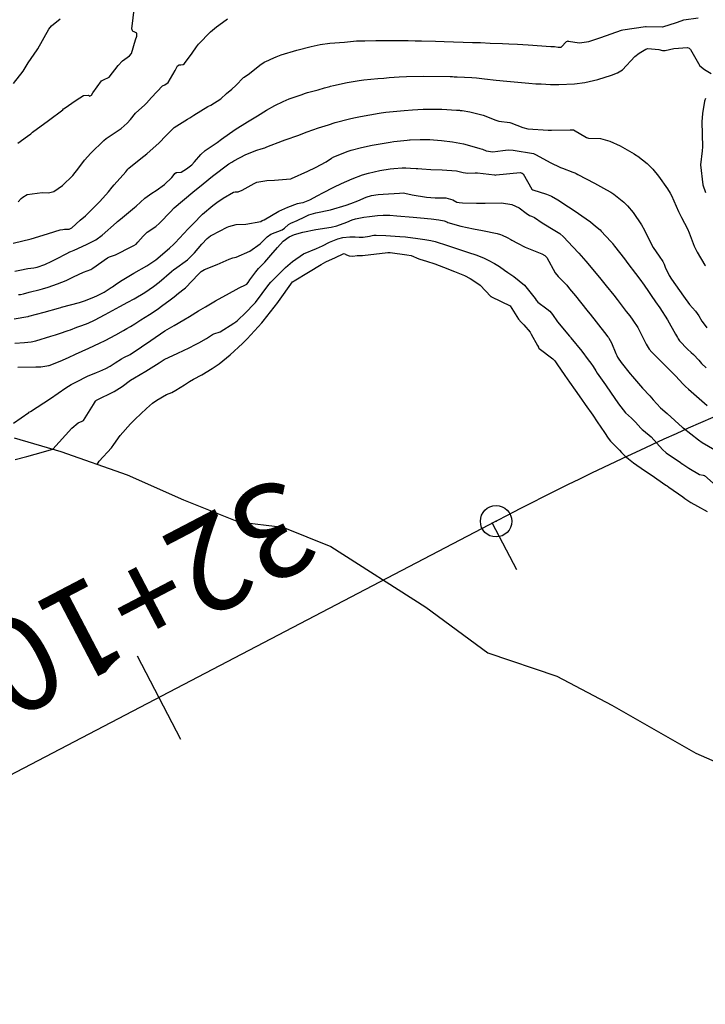
# Model space of a CAD drawing. Units: millimetres. Extents: x 773861 to 777178, y 8148774 to 8150698.
# Drawn here: x 775218 to 775255, y 8149224 to 8149276 of the extents above; entities that cross this region are included whole.
import ezdxf
from ezdxf.enums import TextEntityAlignment as Align

# ---------------------------------------------------------------- set-up
doc = ezdxf.new("R2010")
doc.units = ezdxf.units.MM
doc.header["$MEASUREMENT"] = 0
doc.linetypes.add('ACAD_ISO14W100', pattern=[24, 12, -3, 0, -3, 0, -3, 0, -3])
for name, color, linetype in [('EJE TOTAL_DEPURADO$0$EST 29-35', 6, 'Continuous'), ('T-CUR-MAE', 36, 'Continuous'), ('T-CUR-SEC', 37, 'Continuous'), ('T-RIO', 140, 'ACAD_ISO14W100'), ('XREF_TRAZO FINAL-2010$0$A-Progresiva-Estacado', 2, 'Continuous'), ('XREF_TRAZO FINAL-2010$1$EJE TOTAL_DEPURADO$0$EST 80-85', 1, 'Continuous')]:
    doc.layers.add(name, color=color, linetype=linetype)
doc.styles.add('XREF_TRAZO FINAL-2010$0$SIMPLEX', font='simplex.shx')

# ---------------------------------------------------------------- blocks, each defined once
blk = doc.blocks.new('EJE TOTAL_DEPURADO$0$cir')
at = {"color": 0, "linetype": 'ByBlock'}
blk.add_circle((0, 0), 0.00417, dxfattribs=at)
blk.add_point((0, 0), dxfattribs=at)
blk = doc.blocks.new('EJE TOTAL_DEPURADO$0$MINORTIC')
at = {"color": 0, "linetype": 'ByBlock'}
blk.add_lwpolyline([(0, 0), (0, 0.000692)], dxfattribs=at)
blk.add_point((0, 0), dxfattribs=at)
blk = doc.blocks.new('EJE TOTAL_DEPURADO$0$MAJORTIC')
at = {"color": 0, "linetype": 'ByBlock'}
blk.add_lwpolyline([(0, -0.000692), (0, 0.000692)], dxfattribs=at)
blk.add_point((0, 0), dxfattribs=at)

msp = doc.modelspace()

# ---------------------------------------------------------------- linework, layer by layer
at = {"layer": 'T-CUR-MAE', "flags": 128}
for points, elevation in [([(775217.9695, 8149269.584), (775218.4789, 8149269.9487), (775218.6541, 8149270.0803), (775218.7571, 8149270.1588), (775219.5979, 8149270.7912), (775220.353, 8149271.3608), (775220.402, 8149271.3984), (775220.4395, 8149271.4266), (775221.0694, 8149271.8762), (775221.4672, 8149272.115), (775221.7232, 8149272.1343), (775221.779, 8149272.0847), (775221.8931, 8149272.132), (775221.9521, 8149272.2567), (775222.4201, 8149272.8987), (775222.5153, 8149272.9398), (775222.8215, 8149273.0871), (775223.3017, 8149273.7016), (775223.5314, 8149273.9541), (775223.9137, 8149274.2201), (775224.0181, 8149274.3555), (775224.2252, 8149275.0817), (775224.3031, 8149275.2675), (775224.2969, 8149275.4333), (775224.1474, 8149275.5074), (775224.0819, 8149275.5158), (775224.0228, 8149275.6672), (775224.1728, 8149276.8229)], 17.5), ([(775217.7668, 8149260.2485), (775218.5023, 8149260.372), (775218.5237, 8149260.3756), (775218.5514, 8149260.3815), (775219.3774, 8149260.5933), (775220.1256, 8149260.8146), (775220.2535, 8149260.8543), (775220.2973, 8149260.8671), (775221.2431, 8149261.1189), (775221.4044, 8149261.1662), (775221.5111, 8149261.2065), (775222.0149, 8149261.4043), (775222.2098, 8149261.4822), (775222.5589, 8149261.658), (775222.9398, 8149261.9099), (775222.9985, 8149261.9544), (775223.2147, 8149262.1017), (775223.524, 8149262.2973), (775224.138, 8149262.6693), (775224.8244, 8149263.0694), (775225.3055, 8149263.3893), (775226.0346, 8149263.9951), (775226.2628, 8149264.208), (775226.3425, 8149264.2886), (775227.0276, 8149265.0246), (775227.2892, 8149265.3027), (775227.7957, 8149265.8167), (775228.3323, 8149266.2755), (775228.5551, 8149266.4347), (775228.8889, 8149266.663), (775229.4289, 8149266.9769), (775229.5309, 8149266.9878), (775229.6883, 8149267.0014), (775229.8886, 8149267.0763), (775230.542, 8149267.4412), (775230.6702, 8149267.5116), (775231.2154, 8149267.6024), (775231.6105, 8149267.6207), (775232.4668, 8149267.6843), (775232.4794, 8149267.6875), (775232.5171, 8149267.7027), (775233.3864, 8149268.0931), (775233.8003, 8149268.2912), (775234.3583, 8149268.5977), (775234.6467, 8149268.7845), (775234.7764, 8149268.8546), (775235.5246, 8149269.1564), (775235.6938, 8149269.2139), (775236.244, 8149269.36), (775236.8041, 8149269.4804), (775237.7595, 8149269.6442), (775237.9535, 8149269.6699), (775238.6667, 8149269.7399), (775238.7929, 8149269.7517), (775238.8254, 8149269.7543), (775239.3543, 8149269.7757), (775239.4128, 8149269.7763), (775239.8657, 8149269.7713), (775240.0748, 8149269.7636), (775240.4954, 8149269.7227), (775241.0809, 8149269.6508), (775241.6616, 8149269.549), (775242.115, 8149269.415), (775242.53, 8149269.2974), (775242.6732, 8149269.2559), (775242.8671, 8149269.182), (775243.2261, 8149269.1226), (775243.7617, 8149269.1938), (775244.0386, 8149269.2245), (775244.3109, 8149269.2141), (775245.3786, 8149269.0268), (775245.4644, 8149268.9993), (775245.5217, 8149268.9698), (775246.2747, 8149268.5483), (775246.8286, 8149268.2977), (775246.9289, 8149268.259), (775247.4725, 8149268.046), (775247.5752, 8149268.0028), (775247.646, 8149267.9684), (775247.7416, 8149267.9179), (775248.6233, 8149267.4521), (775249.2717, 8149267.1041), (775249.5015, 8149266.9756), (775249.6624, 8149266.8688), (775250.1921, 8149266.4492), (775250.3925, 8149266.2555), (775250.6775, 8149265.8992), (775251.1334, 8149265.2371), (775251.2863, 8149264.9646), (775251.4413, 8149264.6215), (775251.7515, 8149264.0399), (775252.07, 8149263.5791), (775252.2559, 8149263.297), (775252.3262, 8149263.1464), (775252.3893, 8149262.9934), (775252.601, 8149262.5521), (775252.7154, 8149262.3625), (775253.1518, 8149261.749), (775253.3617, 8149261.4548), (775253.6832, 8149261.0139), (775253.9952, 8149260.6516), (775254.1838, 8149260.4039), (775254.3441, 8149260.1284), (775254.5042, 8149259.8967), (775254.598, 8149259.7661)], 20), ([(775222.186, 8149252.512), (775222.2991, 8149252.6744), (775222.9435, 8149253.393), (775223.0752, 8149253.5646), (775223.4048, 8149254.0498), (775223.9556, 8149254.6632), (775224.216, 8149254.9162), (775224.8078, 8149255.4879), (775225.1318, 8149255.7685), (775225.3564, 8149255.9264), (775225.8729, 8149256.2207), (775226.0175, 8149256.2856), (775226.1554, 8149256.3389), (775226.3745, 8149256.4525), (775226.8246, 8149256.7442), (775227.1004, 8149256.9173), (775227.3158, 8149257.0352), (775227.7572, 8149257.2658), (775228.3087, 8149257.599), (775228.6677, 8149257.8502), (775229.2638, 8149258.3341), (775229.9226, 8149258.934), (775230.1657, 8149259.1781), (775230.9396, 8149260.0268), (775231.0198, 8149260.1229), (775231.7967, 8149261.1207), (775231.8254, 8149261.1597), (775232.5808, 8149262.2078), (775232.606, 8149262.2333), (775232.6633, 8149262.2703), (775233.4241, 8149262.7207), (775234.1024, 8149263.1381), (775234.2256, 8149263.2113), (775234.3472, 8149263.2715), (775234.8625, 8149263.5038), (775235.2614, 8149263.7082), (775235.3179, 8149263.7124), (775235.444, 8149263.6495), (775235.5891, 8149263.5908), (775235.7746, 8149263.5839), (775236.0196, 8149263.6094), (775236.1895, 8149263.6141), (775236.2858, 8149263.6198), (775237.6488, 8149263.774), (775237.6989, 8149263.7737), (775237.7646, 8149263.7648), (775238.648, 8149263.6556), (775238.8815, 8149263.6115), (775239.2944, 8149263.4425), (775239.3405, 8149263.4229), (775239.7019, 8149263.3191), (775240.1465, 8149263.1713), (775240.604, 8149262.9964), (775241.1821, 8149262.7686), (775241.723, 8149262.5417), (775242.027, 8149262.3876), (775242.2181, 8149262.2737), (775242.5417, 8149262.0339), (775243.1258, 8149261.4361), (775243.1286, 8149261.433), (775243.1445, 8149261.4221), (775244.1414, 8149260.9322), (775244.5972, 8149260.2303), (775244.7272, 8149260.0702), (775244.8737, 8149259.935), (775245.206, 8149259.5438), (775245.2686, 8149259.4387), (775245.5947, 8149258.8215), (775245.6483, 8149258.7362), (775245.6579, 8149258.7136), (775245.68, 8149258.6681), (775246.4204, 8149258.1156), (775246.512, 8149258.0232), (775246.6218, 8149257.8616), (775247.0523, 8149257.2298), (775247.2981, 8149256.8768), (775247.5966, 8149256.4489), (775247.9298, 8149255.9713), (775248.1265, 8149255.698), (775248.5426, 8149255.1244), (775248.7796, 8149254.7769), (775249.1586, 8149254.1993), (775249.3505, 8149253.9085), (775249.4743, 8149253.7505), (775249.6803, 8149253.5459), (775249.9585, 8149253.2727), (775250.0598, 8149253.1521), (775250.2353, 8149252.9601), (775250.4345, 8149252.8), (775250.6944, 8149252.5966), (775251.2807, 8149252.1825), (775251.6383, 8149251.9523), (775252.4295, 8149251.4083), (775252.4872, 8149251.3684), (775252.5794, 8149251.3081), (775253.333, 8149250.7873), (775253.4397, 8149250.7049), (775253.7467, 8149250.4927), (775254.107, 8149250.2827), (775254.6181, 8149250.0031)], 22.5)]:
    msp.add_lwpolyline(points, dxfattribs=dict(at, elevation=elevation))
at = {"layer": 'T-CUR-SEC', "flags": 128}
for points, elevation in [([(775217.7164, 8149264.2694), (775218.6865, 8149264.5014), (775219.0812, 8149264.617), (775219.6051, 8149264.7869), (775220.223, 8149264.9716), (775220.3611, 8149265.0024), (775220.4473, 8149265.0167), (775220.5137, 8149265.018), (775220.7058, 8149265.0192), (775220.8398, 8149265.0823), (775221.2921, 8149265.495), (775221.5593, 8149265.7278), (775221.8167, 8149265.9648), (775222.1597, 8149266.3109), (775222.3245, 8149266.4738), (775222.7913, 8149266.9993), (775222.984, 8149267.2385), (775223.094, 8149267.3601), (775223.7107, 8149268.0648), (775223.8135, 8149268.1966), (775223.8737, 8149268.2601), (775224.2495, 8149268.5606), (775224.6644, 8149268.8853), (775224.8265, 8149269.0144), (775225.4772, 8149269.5934), (775225.8311, 8149269.9771), (775226.2829, 8149270.4094), (775226.9941, 8149270.8622), (775227.1109, 8149270.9294), (775227.3195, 8149271.0675), (775228.0762, 8149271.5267), (775228.2294, 8149271.6057), (775228.7567, 8149271.9372), (775229.0653, 8149272.2147), (775229.3422, 8149272.4547), (775229.566, 8149272.6454), (775229.9678, 8149273.0669), (775230.0042, 8149273.0974), (775230.2844, 8149273.293), (775230.8318, 8149273.735), (775231.0711, 8149273.8901), (775231.3229, 8149273.9968), (775231.4244, 8149274.0454), (775231.6978, 8149274.1718), (775231.9729, 8149274.2741), (775232.8057, 8149274.5286), (775233.5706, 8149274.7243), (775234.0483, 8149274.8221), (775234.5633, 8149274.8888), (775235.346, 8149274.959), (775235.9667, 8149275.0189), (775236.0716, 8149275.0227), (775236.4208, 8149275.0242), (775237.0087, 8149275.0374), (775237.6092, 8149275.044), (775237.9206, 8149275.0435), (775238.5229, 8149275.0362), (775238.7296, 8149275.0325), (775239.0902, 8149275.0239), (775239.4264, 8149275.0151), (775240.1697, 8149274.9957), (775240.6449, 8149274.9827), (775242.1407, 8149274.9402), (775242.4289, 8149274.9307), (775242.5627, 8149274.9255), (775243.0785, 8149274.9042), (775243.7373, 8149274.8817), (775244.0735, 8149274.8676), (775244.5381, 8149274.8411), (775245.1089, 8149274.8038), (775246.3137, 8149274.7272), (775246.5041, 8149274.725), (775246.6974, 8149274.6913), (775246.8525, 8149274.6757), (775247.1355, 8149274.9862), (775247.1919, 8149275.0117), (775247.2154, 8149275.0128), (775247.2298, 8149275.0104), (775247.8285, 8149274.9167), (775248.3356, 8149274.984), (775248.9667, 8149275.1988), (775250.0593, 8149275.59), (775250.1304, 8149275.6079), (775251.3485, 8149275.7831), (775251.3626, 8149275.7871), (775251.3757, 8149275.7892), (775252.2253, 8149275.7706), (775252.2418, 8149275.7714), (775252.3083, 8149275.7833), (775252.9437, 8149275.9793), (775253.0462, 8149276.0181), (775253.3761, 8149276.1286), (775254.1348, 8149276.2494)], 18.5), ([(775217.7426, 8149272.7545), (775218.2534, 8149273.4058), (775218.5212, 8149273.8554), (775218.9914, 8149274.5373), (775219.0272, 8149274.5944), (775219.6103, 8149275.6386), (775219.7612, 8149275.8136), (775220.2164, 8149276.1851)], 17), ([(775217.9813, 8149266.458), (775218.1547, 8149266.6508), (775218.2268, 8149266.7155), (775218.4705, 8149266.854), (775219.2714, 8149266.956), (775219.5964, 8149266.9486), (775219.8808, 8149267.0202), (775220.34, 8149267.3384), (775220.8874, 8149267.867), (775221.2133, 8149268.2771), (775221.5093, 8149268.6759), (775221.8529, 8149269.0542), (775222.5362, 8149269.7208), (775222.664, 8149269.8257), (775222.8274, 8149269.936), (775223.4609, 8149270.3703), (775223.7892, 8149270.6377), (775223.963, 8149270.8409), (775224.2209, 8149271.1774), (775224.7189, 8149271.6162), (775224.8158, 8149271.7099), (775225.0715, 8149272.0102), (775225.6555, 8149272.6238), (775225.777, 8149272.6845), (775225.9686, 8149272.8025), (775226.3293, 8149273.4485), (775226.465, 8149273.6888), (775226.5535, 8149273.7489), (775226.6283, 8149273.7473), (775226.7548, 8149273.762), (775226.8279, 8149273.8177), (775227.2323, 8149274.3731), (775227.4668, 8149274.7034), (775227.5781, 8149274.8445), (775228.209, 8149275.4997), (775228.5334, 8149275.7601), (775228.6611, 8149275.854), (775229.1175, 8149276.199)], 18), ([(775217.8101, 8149262.7881), (775218.0786, 8149262.8327), (775218.5014, 8149262.9203), (775218.8226, 8149262.966), (775219.0006, 8149262.9969), (775219.4009, 8149263.1425), (775219.7708, 8149263.3161), (775220.0327, 8149263.4386), (775220.5662, 8149263.7133), (775220.7417, 8149263.7996), (775220.791, 8149263.8211), (775220.9569, 8149263.8966), (775221.6158, 8149264.1992), (775222.1132, 8149264.4516), (775222.4546, 8149264.6935), (775223.2191, 8149265.3663), (775223.2708, 8149265.4111), (775223.4245, 8149265.5397), (775224.1692, 8149266.1658), (775224.2532, 8149266.2387), (775224.7286, 8149266.6551), (775225.0972, 8149266.9178), (775225.3291, 8149267.0584), (775225.7629, 8149267.3848), (775226.1612, 8149267.7651), (775226.279, 8149267.9234), (775226.3144, 8149267.969), (775226.3907, 8149268.0246), (775226.426, 8149268.024), (775226.6476, 8149268.0356), (775226.9358, 8149268.2136), (775227.2137, 8149268.4376), (775227.368, 8149268.5889), (775227.7045, 8149268.9851), (775227.9241, 8149269.1851), (775228.4004, 8149269.5039), (775228.5747, 8149269.6215), (775228.8029, 8149269.787), (775229.531, 8149270.3059), (775230.1712, 8149270.7144), (775230.7059, 8149271.0392), (775231.195, 8149271.3387), (775231.6412, 8149271.5881), (775232.0691, 8149271.7937), (775232.394, 8149271.9354), (775232.6594, 8149272.0341), (775233.0288, 8149272.1559), (775233.2574, 8149272.234), (775233.3746, 8149272.2711), (775233.9287, 8149272.4242), (775234.2791, 8149272.5221), (775234.5572, 8149272.5987), (775234.5937, 8149272.607), (775234.7456, 8149272.6398), (775235.4741, 8149272.7991), (775236.1217, 8149272.9113), (775236.371, 8149272.9434), (775237.1099, 8149273.0173), (775237.426, 8149273.043), (775237.7172, 8149273.0644), (775238.2421, 8149273.1018), (775238.6265, 8149273.1222), (775239.5559, 8149273.1368), (775240.9566, 8149273.1197), (775241.0781, 8149273.1172), (775241.1608, 8149273.1139), (775241.3274, 8149273.1068), (775242.0989, 8149273.0674), (775242.3634, 8149273.0463), (775242.775, 8149273.0029), (775243.3934, 8149272.9369), (775243.9693, 8149272.8802), (775245.1438, 8149272.769), (775245.5181, 8149272.7445), (775245.7894, 8149272.7323), (775246.2904, 8149272.7049), (775246.7327, 8149272.6957), (775247.5646, 8149272.7358), (775248.112, 8149272.808), (775248.8111, 8149272.9669), (775249.5305, 8149273.1956), (775249.8443, 8149273.3274), (775250.0379, 8149273.4216), (775250.1183, 8149273.4754), (775250.7807, 8149274.1797), (775251.009, 8149274.3609), (775251.3576, 8149274.5814), (775251.4692, 8149274.6201), (775252.0458, 8149274.5539), (775252.2476, 8149274.5061), (775252.3871, 8149274.5152), (775252.8494, 8149274.6055), (775253.5688, 8149274.6641), (775253.6649, 8149274.6389), (775253.7386, 8149274.5554), (775254.231, 8149273.6994), (775254.4827, 8149273.5053), (775254.8233, 8149273.2852)], 19), ([(775254.5379, 8149271.9537), (775254.4751, 8149271.8089), (775254.3675, 8149271.1593), (775254.3275, 8149270.7097), (775254.3716, 8149269.3896), (775254.351, 8149269.1754), (775254.2609, 8149268.4237), (775254.3848, 8149267.3649), (775254.537, 8149266.9638)], 19), ([(775218.0076, 8149261.5325), (775218.077, 8149261.5378), (775218.1169, 8149261.5438), (775218.2655, 8149261.5837), (775218.5676, 8149261.668), (775219.1611, 8149261.8075), (775219.2752, 8149261.8362), (775219.5858, 8149261.9319), (775220.0842, 8149262.0996), (775220.5386, 8149262.2858), (775220.9256, 8149262.4785), (775221.4532, 8149262.7218), (775221.8568, 8149262.8773), (775221.9548, 8149262.9323), (775222.7301, 8149263.4862), (775222.8465, 8149263.5422), (775223.1679, 8149263.6553), (775223.3379, 8149263.7367), (775223.4446, 8149263.7912), (775223.7545, 8149263.9408), (775224.1404, 8149264.1451), (775224.2531, 8149264.2177), (775224.3552, 8149264.3157), (775224.6242, 8149264.6355), (775224.8522, 8149264.8487), (775225.2976, 8149265.156), (775225.5091, 8149265.3296), (775226.0964, 8149265.9472), (775226.2457, 8149266.1123), (775226.2769, 8149266.1419), (775227.2789, 8149266.9789), (775227.8159, 8149267.421), (775228.3195, 8149267.8235), (775229.1905, 8149268.4788), (775229.3398, 8149268.5791), (775229.4537, 8149268.6447), (775230.0955, 8149268.9737), (775230.6688, 8149269.202), (775230.915, 8149269.273), (775231.098, 8149269.3423), (775231.2056, 8149269.3892), (775232.0402, 8149269.706), (775232.1835, 8149269.7605), (775232.906, 8149270.0161), (775233.114, 8149270.0888), (775233.3498, 8149270.1764), (775233.9602, 8149270.3927), (775234.4821, 8149270.5657), (775234.8453, 8149270.6761), (775235.6101, 8149270.8767), (775235.8373, 8149270.9291), (775236.1898, 8149270.9986), (775237.1861, 8149271.1836), (775237.2793, 8149271.1977), (775237.5377, 8149271.2276), (775238.5184, 8149271.3241), (775238.9453, 8149271.3557), (775239.5142, 8149271.3838), (775239.9643, 8149271.3939), (775240.2209, 8149271.3938), (775240.5101, 8149271.3849), (775241.2929, 8149271.339), (775241.4443, 8149271.3303), (775241.4952, 8149271.3263), (775241.5968, 8149271.3122), (775241.9976, 8149271.2471), (775242.718, 8149271.0787), (775243.3778, 8149270.8114), (775243.5409, 8149270.7572), (775244.1263, 8149270.6816), (775244.1885, 8149270.6653), (775244.8167, 8149270.4083), (775245.0883, 8149270.3471), (775246.1726, 8149270.281), (775246.3428, 8149270.2771), (775247.3385, 8149270.2891), (775247.4882, 8149270.2899), (775247.5055, 8149270.285), (775248.2079, 8149269.8812), (775248.3127, 8149269.8536), (775248.9405, 8149269.8223), (775249.4526, 8149269.6957), (775250.0015, 8149269.4359), (775250.7457, 8149269.0086), (775250.8703, 8149268.9326), (775250.9339, 8149268.8905), (775251.4351, 8149268.496), (775251.7322, 8149268.1966), (775252.0253, 8149267.8265), (775252.5087, 8149267.1508), (775252.6568, 8149266.9324), (775252.7256, 8149266.799), (775253.0896, 8149265.9597), (775253.2577, 8149265.6353), (775253.5809, 8149265.0365), (775253.667, 8149264.8241), (775253.9292, 8149264.1121), (775254.0873, 8149263.7858), (775254.4993, 8149263.1038), (775254.5238, 8149263.0631)], 19.5), ([(775217.8096, 8149258.9593), (775218.3241, 8149258.9932), (775218.6798, 8149259.0233), (775218.9222, 8149259.0785), (775219.7171, 8149259.3253), (775219.9705, 8149259.4052), (775220.1883, 8149259.4745), (775220.6397, 8149259.6184), (775220.7729, 8149259.667), (775221.108, 8149259.7983), (775221.3663, 8149259.8899), (775221.7097, 8149260.022), (775222.0385, 8149260.1745), (775222.6154, 8149260.4714), (775223.3946, 8149260.894), (775223.8251, 8149261.1313), (775224.1627, 8149261.3173), (775224.7262, 8149261.6535), (775225.1768, 8149261.9578), (775225.486, 8149262.1991), (775226.1387, 8149262.7628), (775226.2684, 8149262.8647), (775226.3018, 8149262.8872), (775226.9894, 8149263.387), (775227.3604, 8149263.7542), (775227.7469, 8149264.2112), (775228.0349, 8149264.5145), (775228.2155, 8149264.6537), (775228.2501, 8149264.6755), (775228.2872, 8149264.6957), (775229.1002, 8149265.1201), (775229.1861, 8149265.1623), (775229.5715, 8149265.2556), (775230.0938, 8149265.2802), (775230.8854, 8149265.4195), (775230.9568, 8149265.4702), (775230.9654, 8149265.475), (775231.0058, 8149265.4901), (775231.058, 8149265.5163), (775231.8438, 8149265.9638), (775232.3232, 8149266.1796), (775232.8448, 8149266.3727), (775233.0209, 8149266.4084), (775233.137, 8149266.4301), (775233.2238, 8149266.4579), (775233.4932, 8149266.5751), (775233.911, 8149266.8056), (775234.1778, 8149266.9477), (775234.7633, 8149267.2507), (775235.1763, 8149267.4463), (775235.7481, 8149267.6809), (775236.3026, 8149267.891), (775236.608, 8149267.9846), (775237.2243, 8149268.1321), (775237.7629, 8149268.2234), (775237.9615, 8149268.2432), (775238.398, 8149268.2723), (775238.6013, 8149268.272), (775238.84, 8149268.255), (775239.1428, 8149268.2443), (775239.2435, 8149268.2439), (775239.4551, 8149268.2274), (775239.9355, 8149268.1851), (775240.537, 8149268.1693), (775241.2971, 8149268.1039), (775241.6535, 8149268.0251), (775241.9028, 8149267.9877), (775242.28, 8149268.011), (775242.4171, 8149268.0083), (775243.3099, 8149267.8909), (775243.3555, 8149267.8895), (775243.3974, 8149267.8933), (775244.684, 8149268.0166), (775244.7817, 8149267.9971), (775244.8434, 8149267.9457), (775245.2955, 8149267.1348), (775245.3472, 8149267.0953), (775246.0813, 8149266.8764), (775246.3389, 8149266.7664), (775246.6794, 8149266.5661), (775247.2405, 8149266.1982), (775247.5949, 8149265.9649), (775247.96, 8149265.7254), (775248.4106, 8149265.4031), (775248.6878, 8149265.1775), (775248.922, 8149264.9788), (775248.992, 8149264.9123), (775249.494, 8149264.3656), (775249.5607, 8149264.2883), (775249.5935, 8149264.2465), (775249.6986, 8149264.107), (775250.2281, 8149263.4271), (775250.4091, 8149263.1897), (775250.8023, 8149262.664), (775251.0363, 8149262.3582), (775251.2738, 8149262.0318), (775251.4959, 8149261.6947), (775251.6409, 8149261.4788), (775251.8766, 8149261.1432), (775252.0977, 8149260.8272), (775252.5022, 8149260.2011), (775252.9369, 8149259.4246), (775253.0341, 8149259.258), (775253.0843, 8149259.1766), (775253.1548, 8149259.086), (775253.5725, 8149258.64), (775253.7621, 8149258.4635), (775253.8896, 8149258.359), (775254.1738, 8149258.0517), (775254.3201, 8149257.8766), (775254.5699, 8149257.6372)], 20.5), ([(775217.966, 8149257.6816), (775218.9258, 8149257.694), (775219.1963, 8149257.7014), (775219.5131, 8149257.7433), (775219.5998, 8149257.7619), (775219.6296, 8149257.771), (775220.2204, 8149258.0007), (775220.656, 8149258.1915), (775221.0317, 8149258.3662), (775221.7481, 8149258.6933), (775222.3084, 8149258.9507), (775222.6131, 8149259.0988), (775223.1816, 8149259.395), (775223.5882, 8149259.6258), (775223.7614, 8149259.7266), (775223.9585, 8149259.8421), (775224.1844, 8149259.9813), (775224.5083, 8149260.1857), (775224.972, 8149260.484), (775225.3699, 8149260.7494), (775225.6795, 8149260.9647), (775225.9964, 8149261.1958), (775226.2798, 8149261.4205), (775226.5117, 8149261.6038), (775226.8153, 8149261.8366), (775226.8876, 8149261.9023), (775227.566, 8149262.617), (775227.7171, 8149262.7544), (775227.8936, 8149262.8621), (775228.5691, 8149263.1303), (775229.2088, 8149263.4197), (775229.4082, 8149263.489), (775229.5706, 8149263.531), (775230.3041, 8149263.8491), (775230.8501, 8149264.2322), (775231.2205, 8149264.598), (775231.4201, 8149264.751), (775232.0159, 8149264.9825), (775232.1459, 8149265.0726), (775232.3618, 8149265.2638), (775232.4805, 8149265.3379), (775232.8196, 8149265.4807), (775233.224, 8149265.6718), (775233.4487, 8149265.7683), (775233.8105, 8149265.8739), (775234.5967, 8149266.034), (775235.4257, 8149266.2802), (775235.6696, 8149266.3733), (775236.0382, 8149266.5245), (775236.4919, 8149266.7142), (775236.774, 8149266.7971), (775237.1332, 8149266.8531), (775237.3855, 8149266.8762), (775238.2538, 8149266.9296), (775238.4486, 8149266.9372), (775238.5529, 8149266.9252), (775238.9361, 8149266.8364), (775239.6973, 8149266.7064), (775240.1532, 8149266.6843), (775240.7219, 8149266.6809), (775241.1017, 8149266.5652), (775241.3089, 8149266.4532), (775241.4304, 8149266.4218), (775241.6095, 8149266.4116), (775242.3519, 8149266.3873), (775242.8078, 8149266.3895), (775243.6798, 8149266.4059), (775244.2253, 8149266.3288), (775244.6171, 8149266.1411), (775244.9904, 8149265.8665), (775245.1801, 8149265.7381), (775245.2803, 8149265.6989), (775245.4475, 8149265.6287), (775245.8395, 8149265.3457), (775246.5281, 8149264.9354), (775246.781, 8149264.7771), (775246.9798, 8149264.6037), (775247.4853, 8149264.066), (775247.7946, 8149263.7371), (775248.1708, 8149263.3173), (775248.6318, 8149262.7655), (775248.97, 8149262.3553), (775249.2521, 8149262.009), (775249.6557, 8149261.5026), (775249.8388, 8149261.2685), (775249.949, 8149261.1255), (775250.3173, 8149260.6426), (775250.5005, 8149260.4068), (775250.6738, 8149260.1849), (775250.9374, 8149259.7781), (775251.3819, 8149258.9078), (775251.4815, 8149258.7174), (775251.5334, 8149258.6423), (775251.686, 8149258.475), (775252.7133, 8149257.4504), (775252.9474, 8149257.1985), (775253.3224, 8149256.7973), (775253.3928, 8149256.726), (775253.4747, 8149256.6437), (775253.6188, 8149256.5093), (775254.3278, 8149255.8898), (775254.6174, 8149255.6421)], 21), ([(775217.7439, 8149254.6937), (775218.5544, 8149255.2773), (775218.5624, 8149255.2827), (775218.6043, 8149255.3026), (775218.6366, 8149255.3181), (775219.7017, 8149256.0057), (775220.5227, 8149256.5753), (775220.8069, 8149256.7525), (775221.087, 8149256.9072), (775221.6662, 8149257.1952), (775222.1498, 8149257.3913), (775222.3203, 8149257.4609), (775222.6566, 8149257.6143), (775222.8764, 8149257.7275), (775223.1527, 8149257.9008), (775223.4877, 8149258.1283), (775223.6009, 8149258.1909), (775223.9358, 8149258.3597), (775224.5513, 8149258.7605), (775225.0331, 8149259.1018), (775225.7789, 8149259.6034), (775226.2725, 8149259.8998), (775226.8005, 8149260.1945), (775227.091, 8149260.3726), (775227.5702, 8149260.6736), (775227.9426, 8149260.8909), (775228.474, 8149261.1973), (775228.8301, 8149261.3975), (775229.065, 8149261.5281), (775229.7341, 8149261.8897), (775230.0705, 8149262.0455), (775230.1445, 8149262.0969), (775230.2132, 8149262.179), (775230.3047, 8149262.3114), (775230.6261, 8149262.7461), (775230.7668, 8149262.9138), (775230.9399, 8149263.0996), (775231.095, 8149263.2655), (775231.4275, 8149263.6366), (775231.7726, 8149264.0366), (775232.077, 8149264.3676), (775232.4021, 8149264.6067), (775232.6769, 8149264.7255), (775233.117, 8149264.8603), (775233.8139, 8149264.9918), (775234.6268, 8149265.1155), (775234.9209, 8149265.1951), (775235.4551, 8149265.3867), (775235.7431, 8149265.5001), (775235.9213, 8149265.5598), (775236.3592, 8149265.6515), (775236.6581, 8149265.6933), (775236.8005, 8149265.71), (775237.0961, 8149265.7386), (775237.3861, 8149265.7477), (775237.5753, 8149265.7502), (775237.7533, 8149265.7499), (775238.1168, 8149265.727), (775238.9824, 8149265.6549), (775239.3865, 8149265.6181), (775239.9518, 8149265.5588), (775240.3542, 8149265.5096), (775240.6421, 8149265.4521), (775240.7868, 8149265.3952), (775240.8367, 8149265.375), (775241.521, 8149265.1801), (775242.1919, 8149265.0304), (775242.6743, 8149264.9484), (775243.4604, 8149264.78), (775243.6388, 8149264.7287), (775243.7139, 8149264.6992), (775243.9801, 8149264.5635), (775244.1857, 8149264.4559), (775244.2318, 8149264.4318), (775244.5325, 8149264.2657), (775244.9487, 8149264.0565), (775245.8207, 8149263.7069), (775245.9873, 8149263.6163), (775246.0884, 8149263.5001), (775246.5383, 8149262.6955), (775246.7012, 8149262.4898), (775247.1529, 8149262.0292), (775247.3052, 8149261.8476), (775247.6135, 8149261.4645), (775247.8782, 8149261.1413), (775248.2972, 8149260.6228), (775248.4029, 8149260.4901), (775249.1657, 8149259.5163), (775249.3418, 8149259.2912), (775249.3658, 8149259.2587), (775249.388, 8149259.2248), (775249.5244, 8149258.9712), (775249.7612, 8149258.4081), (775249.8118, 8149258.3001), (775249.8559, 8149258.2157), (775249.8928, 8149258.1491), (775250.0506, 8149257.9286), (775250.5283, 8149257.3295), (775250.6515, 8149257.1737), (775251.1811, 8149256.5674), (775251.5755, 8149256.1559), (775251.7531, 8149255.9452), (775252.1401, 8149255.515), (775252.4876, 8149255.2073), (775253.3139, 8149254.4739), (775253.3411, 8149254.45), (775253.3463, 8149254.4458), (775254.1653, 8149253.8202), (775254.3622, 8149253.6805), (775255.0354, 8149253.2781)], 21.5), ([(775219.829, 8149253.321), (775220.8371, 8149254.4359), (775221.1741, 8149254.7197), (775221.3867, 8149254.8037), (775221.4574, 8149254.8504), (775221.9942, 8149255.6991), (775222.1061, 8149255.8786), (775222.1338, 8149255.913), (775222.1397, 8149255.9168), (775222.1534, 8149255.9235), (775223.0944, 8149256.3798), (775223.5243, 8149256.6512), (775223.9606, 8149256.9814), (775224.1668, 8149257.1176), (775224.7701, 8149257.4611), (775225.4913, 8149257.9159), (775225.7563, 8149258.0788), (775226.4796, 8149258.4185), (775227.0798, 8149258.7022), (775227.4176, 8149258.8867), (775227.598, 8149258.9789), (775227.9944, 8149259.1977), (775228.3165, 8149259.4149), (775228.3916, 8149259.4486), (775228.7219, 8149259.5643), (775229.4605, 8149260.0173), (775229.5667, 8149260.0932), (775229.6547, 8149260.1651), (775230.0904, 8149260.5771), (775230.5226, 8149261.0192), (775230.6025, 8149261.1147), (775231.3165, 8149262.0712), (775231.4229, 8149262.2019), (775232.1943, 8149262.9773), (775232.5689, 8149263.3), (775233.1631, 8149263.7066), (775233.8558, 8149263.9896), (775234.1605, 8149264.1274), (775234.5437, 8149264.321), (775234.9856, 8149264.4998), (775235.2448, 8149264.57), (775235.6179, 8149264.6062), (775235.9067, 8149264.6011), (775236.1171, 8149264.5854), (775236.3287, 8149264.5846), (775236.6667, 8149264.64), (775236.8048, 8149264.6758), (775236.9049, 8149264.6944), (775236.9421, 8149264.6973), (775237.0233, 8149264.6967), (775237.5437, 8149264.6708), (775238.2831, 8149264.6309), (775238.5794, 8149264.6029), (775239.2402, 8149264.5225), (775239.6062, 8149264.4682), (775239.9328, 8149264.4035), (775240.1536, 8149264.348), (775240.815, 8149264.1476), (775241.4457, 8149263.94), (775241.8852, 8149263.7938), (775242.3702, 8149263.6248), (775242.7655, 8149263.4639), (775242.9737, 8149263.3674), (775243.3197, 8149263.1895), (775243.5708, 8149263.0283), (775243.8396, 8149262.8354), (775244.0165, 8149262.7069), (775244.3383, 8149262.4894), (775244.9014, 8149262.0437), (775245.4682, 8149261.3218), (775245.5246, 8149261.2313), (775245.6107, 8149261.1326), (775246.0909, 8149260.7739), (775246.2577, 8149260.6501), (775246.3985, 8149260.4812), (775246.6603, 8149260.0849), (775247.2952, 8149259.33), (775247.3505, 8149259.2722), (775247.3625, 8149259.26), (775247.3772, 8149259.2435), (775247.9503, 8149258.5315), (775248.2937, 8149258.0767), (775248.4257, 8149257.8936), (775248.551, 8149257.7179), (775248.6962, 8149257.4894), (775248.7746, 8149257.3615), (775249.2059, 8149256.7311), (775249.5181, 8149256.2909), (775249.6696, 8149256.075), (775249.9024, 8149255.7315), (775250.2798, 8149255.258), (775250.5912, 8149254.9686), (775250.8093, 8149254.7552), (775251.0853, 8149254.4386), (775251.1578, 8149254.374), (775251.2393, 8149254.3157), (775251.6404, 8149253.9714), (775252.2468, 8149253.3036), (775252.4391, 8149253.1304), (775253.1963, 8149252.6146), (775253.2951, 8149252.5489), (775253.3242, 8149252.5296), (775253.6505, 8149252.3118), (775254.2103, 8149251.9727), (775254.399, 8149251.933), (775254.4636, 8149251.9242), (775254.481, 8149251.915), (775254.9455, 8149251.5135)], 22), ([(775217.8348, 8149252.7636), (775218.4418, 8149252.9355), (775218.8826, 8149253.0511), (775219.829, 8149253.321)], 22)]:
    msp.add_lwpolyline(points, dxfattribs=dict(at, elevation=elevation))
at = {"layer": 'T-RIO'}
msp.add_polyline3d([(775217.7758, 8149253.921, 21.665), (775220.2637, 8149253.1938, 22.071), (775223.778, 8149251.9492, 22.856), (775226.7798, 8149250.6313, 23.582), (775229.7083, 8149249.4599, 24.251), (775232.0512, 8149249.167, 24.669), (775234.6137, 8149248.142, 25.185), (775239.6655, 8149244.9206, 26.109), (775242.9601, 8149242.5045, 26.491), (775246.6208, 8149241.2599, 26.607), (775249.5494, 8149239.7224, 26.921), (775254.0155, 8149237.1599, 27.622), (775258.994, 8149234.9634, 28.247), (775263.7529, 8149233.6456, 28.777), (775268.2922, 8149232.2545, 29.532), (775272.319, 8149230.5706, 30.43), (775277.1512, 8149229.326, 31.398), (775280.8851, 8149228.3742, 32.026), (775286.7422, 8149226.8367, 32.45), (775289.8904, 8149226.4706, 32.654), (775292.5261, 8149226.251, 32.933)], dxfattribs=at)
at = {"layer": 'XREF_TRAZO FINAL-2010$1$EJE TOTAL_DEPURADO$0$EST 80-85', "color": 240}
msp.add_lwpolyline([(775322.1835, 8149273.7355), (775285.8349, 8149265.2472, 0.0631264), (775243.3949, 8149249.4903), (775194.273, 8149223.8179, 0.0000619)], format="xyb", dxfattribs=at)

# ---------------------------------------------------------------- block references
at = {"layer": 'EJE TOTAL_DEPURADO$0$EST 29-35', "color": 0, "linetype": 'Continuous'}
for name, p, xscale, yscale, zscale, rotation in [('EJE TOTAL_DEPURADO$0$cir', (775243.3949, 8149249.4903), 200.0000000000396, 200, 200, 207.5927834795139), ('EJE TOTAL_DEPURADO$0$MINORTIC', (775243.1957, 8149249.3862), 3999.999999999946, 4000, 4000, 207.5927834864894), ('EJE TOTAL_DEPURADO$0$MAJORTIC', (775225.4704, 8149240.1225), 3600.00000000004, 3600, 3600, 207.5927834864937)]:
    msp.add_blockref(name, p, dxfattribs=dict(at, xscale=xscale, yscale=yscale, zscale=zscale, rotation=rotation))

# ---------------------------------------------------------------- texts
at = {"layer": 'XREF_TRAZO FINAL-2010$0$A-Progresiva-Estacado', "style": 'XREF_TRAZO FINAL-2010$0$SIMPLEX'}
msp.add_text('32+100', height=5, rotation=207.59278, dxfattribs=at).set_placement((775223.1545, 8149244.5538), align=Align.MIDDLE_CENTER)

doc.saveas('drawing.dxf')
